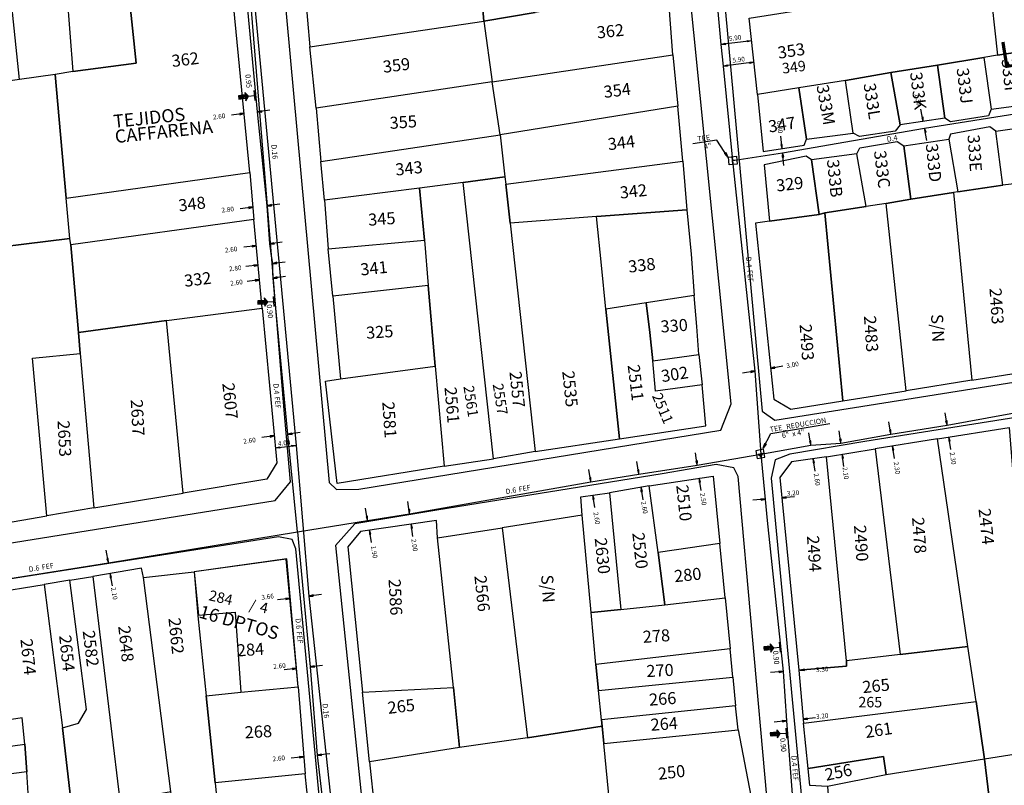
# Model space of a CAD drawing. Extents: x 342635 to 346315, y 6296632 to 6300332.
# Drawn here: x 344560 to 344748, y 6298440 to 6298586 of the extents above; entities that cross this region are included whole.
import ezdxf

# ---------------------------------------------------------------- set-up
doc = ezdxf.new("R2010")
doc.units = 0
doc.header["$MEASUREMENT"] = 0
for name, color, linetype in [('ACOTADO', 7, 'CONTINUOUS'), ('EDIFICIO_COMPL', 4, 'CONTINUOUS'), ('FITTINGS_', 1, 'CONTINUOUS'), ('NOMBRE_CALL_GR', 1, 'CONTINUOUS'), ('NOVIVIENDA_COM', 3, 'CONTINUOUS'), ('PARCELA', 7, 'CONTINUOUS'), ('PROFUNDIDAD_TUBERIA', 152, 'CONTINUOUS'), ('RED_16_SD_MP_C', 202, 'CONTINUOUS'), ('RED_4_FF_BP_A', 1, 'CONTINUOUS'), ('RED_4_FF_BP_C', 1, 'CONTINUOUS'), ('RED_4_SD_BP_A', 1, 'CONTINUOUS'), ('RED_4_SD_BP_C', 1, 'CONTINUOUS'), ('RED_6_FF_BP_C', 5, 'CONTINUOUS'), ('ROTULO_1_2', 2, 'CONTINUOUS'), ('ROTULO_EDIF', 4, 'CONTINUOUS'), ('ROTULO_EDIF_SU', 7, 'CONTINUOUS'), ('ROTULO_NOVIVI', 7, 'CONTINUOUS'), ('ROTULO_PARCELA', 7, 'CONTINUOUS'), ('SOLERA_COMPLET', 54, 'CONTINUOUS')]:
    doc.layers.add(name, color=color, linetype=linetype)
doc.styles.add('ROMANS', font='romans.shx')

msp = doc.modelspace()

# ---------------------------------------------------------------- linework, layer by layer
at = {"layer": 'ACOTADO'}
for points in [[(344699.77, 6298582.39), (344699, 6298582.16), (344698.96, 6298582.42), (344699.77, 6298582.39), (344693.92, 6298581.67), (344694.69, 6298581.9), (344694.73, 6298581.63), (344693.92, 6298581.67)], [(344700.22, 6298578.27), (344699.45, 6298578.04), (344699.41, 6298578.3), (344700.22, 6298578.27), (344694.37, 6298577.55), (344695.14, 6298577.78), (344695.18, 6298577.51), (344694.37, 6298577.55)], [(344602.71, 6298568.45), (344601.9, 6298568.48), (344601.94, 6298568.21), (344602.71, 6298568.45), (344600.33, 6298568.14)], [(344607.68, 6298569.09), (344605.3, 6298568.78), (344606.11, 6298568.75), (344606.07, 6298569.01), (344605.3, 6298568.78)], [(344732.6, 6298566.97), (344732.57, 6298567.78), (344732.31, 6298567.73), (344732.6, 6298566.97), (344732.14, 6298569.33)], [(344705.6, 6298561.75), (344705.65, 6298562.56), (344705.38, 6298562.53), (344705.6, 6298561.75), (344705.34, 6298564.14)], [(344733.31, 6298563.34), (344732.85, 6298565.7), (344732.87, 6298564.89), (344733.13, 6298564.94), (344732.85, 6298565.7)], [(344705.94, 6298558.57), (344705.69, 6298560.96), (344705.64, 6298560.15), (344705.91, 6298560.17), (344705.69, 6298560.96)], [(344609.56, 6298551.13), (344607.17, 6298550.86), (344607.98, 6298550.82), (344607.95, 6298551.09), (344607.17, 6298550.86)], [(344604.39, 6298550.55), (344603.58, 6298550.59), (344603.61, 6298550.33), (344604.39, 6298550.55), (344602.01, 6298550.28)], [(344610.04, 6298543.86), (344607.66, 6298543.55), (344608.47, 6298543.52), (344608.43, 6298543.78), (344607.66, 6298543.55)], [(344605.07, 6298543.22), (344604.26, 6298543.25), (344604.3, 6298542.98), (344605.07, 6298543.22), (344602.69, 6298542.91)], [(344605.42, 6298539.52), (344604.61, 6298539.56), (344604.64, 6298539.3), (344605.42, 6298539.52), (344603.04, 6298539.25)], [(344610.59, 6298540.1), (344608.2, 6298539.83), (344609.01, 6298539.79), (344608.98, 6298540.06), (344608.2, 6298539.83)], [(344605.69, 6298536.71), (344604.88, 6298536.74), (344604.92, 6298536.47), (344605.69, 6298536.71), (344603.31, 6298536.4)], [(344610.66, 6298537.35), (344608.28, 6298537.04), (344609.09, 6298537.01), (344609.05, 6298537.27), (344608.28, 6298537.04)], [(344700.42, 6298519.26), (344699.61, 6298519.25), (344699.66, 6298518.99), (344700.42, 6298519.26), (344698.06, 6298518.84)], [(344705.75, 6298520.19), (344703.39, 6298519.78), (344704.2, 6298519.79), (344704.15, 6298520.05), (344703.39, 6298519.78)], [(344737.14, 6298508.93), (344737.14, 6298509.74), (344736.88, 6298509.7), (344737.14, 6298508.93), (344736.76, 6298511.3)], [(344726.39, 6298507.21), (344726.39, 6298508.02), (344726.13, 6298507.98), (344726.39, 6298507.21), (344726.01, 6298509.58)], [(344716.84, 6298505.47), (344716.87, 6298506.28), (344716.61, 6298506.24), (344716.84, 6298505.47), (344716.53, 6298507.85)], [(344608.51, 6298506.86), (344607.7, 6298506.89), (344607.74, 6298506.62), (344608.51, 6298506.86), (344606.13, 6298506.55)], [(344613.48, 6298507.5), (344611.1, 6298507.19), (344611.91, 6298507.16), (344611.87, 6298507.42), (344611.1, 6298507.19)], [(344711.12, 6298505.08), (344711.13, 6298505.9), (344710.86, 6298505.85), (344711.12, 6298505.08), (344710.74, 6298507.45)], [(344737.87, 6298504.28), (344737.49, 6298506.65), (344737.49, 6298505.84), (344737.75, 6298505.88), (344737.49, 6298506.65)], [(344608.73, 6298504.59), (344609.51, 6298504.81), (344609.54, 6298504.55), (344608.73, 6298504.59), (344612.7, 6298505.07), (344611.92, 6298504.84), (344611.89, 6298505.1), (344612.7, 6298505.07)], [(344727.12, 6298502.56), (344726.74, 6298504.93), (344726.74, 6298504.12), (344727, 6298504.16), (344726.74, 6298504.93)], [(344678.21, 6298499.59), (344678.22, 6298500.41), (344677.95, 6298500.36), (344678.21, 6298499.59), (344677.83, 6298501.96)], [(344689.39, 6298501.27), (344689.4, 6298502.08), (344689.13, 6298502.04), (344689.39, 6298501.27), (344689.03, 6298503.64)], [(344711.92, 6298500.15), (344711.54, 6298502.52), (344711.53, 6298501.71), (344711.8, 6298501.75), (344711.54, 6298502.52)], [(344717.43, 6298501.01), (344717.12, 6298503.39), (344717.09, 6298502.58), (344717.35, 6298502.61), (344717.12, 6298503.39)], [(344669.01, 6298498.1), (344669.02, 6298498.92), (344668.75, 6298498.87), (344669.01, 6298498.1), (344668.63, 6298500.47)], [(344690.12, 6298496.42), (344689.76, 6298498.79), (344689.75, 6298497.98), (344690.01, 6298498.02), (344689.76, 6298498.79)], [(344679.01, 6298494.66), (344678.63, 6298497.03), (344678.62, 6298496.22), (344678.89, 6298496.26), (344678.63, 6298497.03)], [(344634.39, 6298491.98), (344634.4, 6298492.79), (344634.14, 6298492.75), (344634.39, 6298491.98), (344634.05, 6298494.36)], [(344669.81, 6298493.17), (344669.43, 6298495.54), (344669.42, 6298494.73), (344669.69, 6298494.77), (344669.43, 6298495.54)], [(344702.38, 6298494.78), (344701.57, 6298494.85), (344701.6, 6298494.59), (344702.38, 6298494.78), (344699.99, 6298494.59)], [(344707.97, 6298495.23), (344705.58, 6298495.04), (344706.39, 6298494.97), (344706.36, 6298495.23), (344705.58, 6298495.04)], [(344626.36, 6298490.71), (344626.35, 6298491.53), (344626.09, 6298491.48), (344626.36, 6298490.71), (344625.94, 6298493.08)], [(344627.11, 6298486.48), (344626.69, 6298488.84), (344626.7, 6298488.03), (344626.96, 6298488.08), (344626.69, 6298488.84)], [(344635, 6298487.62), (344634.67, 6298490), (344634.65, 6298489.19), (344634.91, 6298489.23), (344634.67, 6298490)], [(344576.78, 6298482.64), (344576.77, 6298483.46), (344576.51, 6298483.41), (344576.78, 6298482.64), (344576.37, 6298485.01)], [(344577.55, 6298478.21), (344577.14, 6298480.57), (344577.15, 6298479.76), (344577.41, 6298479.81), (344577.14, 6298480.57)], [(344611.51, 6298475.82), (344610.69, 6298475.85), (344610.73, 6298475.59), (344611.51, 6298475.82), (344609.12, 6298475.53)], [(344617.52, 6298476.55), (344615.14, 6298476.26), (344615.95, 6298476.23), (344615.92, 6298476.49), (344615.14, 6298476.26)], [(344612.77, 6298462.45), (344611.96, 6298462.49), (344611.99, 6298462.22), (344612.77, 6298462.45), (344610.39, 6298462.18)], [(344617.74, 6298463), (344615.36, 6298462.73), (344616.17, 6298462.69), (344616.14, 6298462.95), (344615.36, 6298462.73)], [(344711.48, 6298462.33), (344709.09, 6298462.13), (344709.9, 6298462.06), (344709.88, 6298462.33), (344709.09, 6298462.13)], [(344705.8, 6298461.84), (344705, 6298461.91), (344705.02, 6298461.64), (344705.8, 6298461.84), (344703.41, 6298461.64)], [(344712.02, 6298452.98), (344709.63, 6298452.74), (344710.44, 6298452.68), (344710.41, 6298452.95), (344709.63, 6298452.74)], [(344706.44, 6298452.42), (344705.63, 6298452.47), (344705.66, 6298452.21), (344706.44, 6298452.42), (344704.06, 6298452.18)], [(344614.14, 6298445.56), (344613.33, 6298445.6), (344613.36, 6298445.33), (344614.14, 6298445.56), (344611.76, 6298445.29)], [(344619.11, 6298446.11), (344616.73, 6298445.84), (344617.54, 6298445.8), (344617.51, 6298446.06), (344616.73, 6298445.84)]]:
    msp.add_lwpolyline(points, dxfattribs=at)
at = {"layer": 'EDIFICIO_COMPL'}
msp.add_lwpolyline([(344602.1, 6298457.9), (344613.1, 6298458.9), (344610.9, 6298483.4), (344593.2, 6298480.9), (344594, 6298472.6), (344601, 6298473.2), (344602.1, 6298457.9)], dxfattribs=at)
at = {"layer": 'FITTINGS_'}
for points in [[(344695.25, 6298560.14), (344693.11, 6298563.36), (344688.55, 6298562.69)], [(344695.25, 6298560.14), (344694.6, 6298560.85), (344694.84, 6298561.01), (344695.25, 6298560.14)], [(344694.62, 6298560.86), (344694.71, 6298560.73)], [(344694.64, 6298560.88), (344694.82, 6298560.61)], [(344694.92, 6298560.49), (344694.66, 6298560.89)], [(344694.68, 6298560.91), (344695.04, 6298560.38)], [(344694.7, 6298560.92), (344695.13, 6298560.27)], [(344695.25, 6298560.14), (344694.72, 6298560.93)], [(344694.74, 6298560.95), (344695.19, 6298560.27)], [(344695.11, 6298560.43), (344694.76, 6298560.96)], [(344695.04, 6298560.58), (344694.78, 6298560.97)], [(344694.97, 6298560.73), (344694.8, 6298560.98)], [(344694.9, 6298560.87), (344694.82, 6298561)], [(344697, 6298558.81), (344695.51, 6298558.67), (344695.36, 6298560.16), (344696.86, 6298560.3), (344697, 6298558.81)], [(344696.19, 6298558.73), (344696.05, 6298560.23)], [(344696.93, 6298559.56), (344696.18, 6298559.49), (344696.12, 6298559.48)], [(344701.99, 6298504.51), (344703.44, 6298507.31), (344714.72, 6298509.24)], [(344700.59, 6298504.05), (344700.85, 6298502.57), (344702.33, 6298502.83), (344702.07, 6298504.31), (344700.59, 6298504.05)], [(344701.99, 6298504.51), (344702.29, 6298505.43), (344702.54, 6298505.3), (344701.99, 6298504.51)], [(344701.99, 6298504.51), (344702.41, 6298505.36)], [(344702.39, 6298505.38), (344702.05, 6298504.68)], [(344702.43, 6298505.35), (344702.08, 6298504.63)], [(344702.37, 6298505.39), (344702.09, 6298504.81)], [(344702.13, 6298504.97), (344702.35, 6298505.4)], [(344702.32, 6298505.41), (344702.18, 6298505.12)], [(344702.18, 6298504.78), (344702.46, 6298505.34)], [(344702.3, 6298505.42), (344702.23, 6298505.27)], [(344702.26, 6298504.91), (344702.47, 6298505.33)], [(344702.36, 6298505.05), (344702.5, 6298505.32)], [(344702.45, 6298505.17), (344702.52, 6298505.31)], [(344700.73, 6298503.28), (344702.2, 6298503.54)], [(344701.62, 6298502.71), (344701.57, 6298503), (344701.02, 6298503.34), (344701.57, 6298503), (344701.97, 6298503.5), (344701.05, 6298503.32), (344701.94, 6298503.47), (344701.07, 6298503.31), (344701.92, 6298503.44), (344701.1, 6298503.29), (344701.91, 6298503.42), (344701.13, 6298503.27), (344701.88, 6298503.4), (344701.16, 6298503.25), (344701.87, 6298503.38), (344701.19, 6298503.23), (344701.85, 6298503.35), (344701.22, 6298503.22), (344701.82, 6298503.32), (344701.25, 6298503.2), (344701.79, 6298503.29), (344701.28, 6298503.19), (344701.78, 6298503.27), (344701.3, 6298503.17), (344701.77, 6298503.24), (344701.33, 6298503.15), (344701.74, 6298503.22), (344701.36, 6298503.14), (344701.71, 6298503.2), (344701.38, 6298503.12), (344701.71, 6298503.18), (344701.41, 6298503.1), (344701.68, 6298503.16), (344701.44, 6298503.09), (344701.67, 6298503.13), (344701.46, 6298503.07), (344701.65, 6298503.11), (344701.49, 6298503.05), (344701.63, 6298503.09), (344701.51, 6298503.05), (344701.61, 6298503.06), (344701.53, 6298503.03), (344701.59, 6298503.04), (344701.55, 6298503.02), (344701.57, 6298503.02), (344701.93, 6298503.48), (344701.07, 6298503.34), (344701.57, 6298503.02)]]:
    msp.add_lwpolyline(points, dxfattribs=at)
at = {"layer": 'NOVIVIENDA_COM'}
msp.add_lwpolyline([(344597.9, 6298618.2), (344578.2, 6298615.2), (344582.09, 6298578.08), (344570, 6298576.5), (344566.6, 6298575.9), (344568.7, 6298552.3), (344603.8, 6298557.2), (344597.9, 6298618.2)], dxfattribs=at)
at = {"layer": 'PARCELA'}
for points in [[(344739.5, 6298637.9), (344745.2, 6298594.2), (344746.8, 6298579.6), (344753.2, 6298580.6), (344762.4, 6298582.1), (344761.2, 6298591.6), (344759.9, 6298601.8), (344754.56, 6298640.23), (344739.5, 6298637.9)], [(344645.4, 6298623.9), (344645.43, 6298623.52), (344646.6, 6298606), (344647.7, 6298596.8), (344648.6, 6298586.1), (344658.4, 6298587.8), (344653.5, 6298625.3), (344645.4, 6298623.9)], [(344597.9, 6298618.2), (344578.2, 6298615.2), (344582.1, 6298578.1), (344570, 6298576.5), (344566.6, 6298575.9), (344568.7, 6298552.3), (344603.8, 6298557.2), (344597.9, 6298618.2)], [(344567.1, 6298613.5), (344570, 6298576.5), (344582.1, 6298578.1), (344578.2, 6298615.2), (344567.1, 6298613.5)], [(344567.1, 6298613.5), (344570, 6298576.5), (344566.6, 6298575.9), (344559.8, 6298575), (344555.9, 6298611.8), (344567.1, 6298613.5)], [(344615.3, 6298581.2), (344648.6, 6298586.1), (344647.7, 6298596.8), (344614.4, 6298591.5), (344615.3, 6298581.2)], [(344699.3, 6298586.7), (344713.9, 6298589), (344729.9, 6298591.7), (344745.2, 6298594.2), (344746.8, 6298579.6), (344744.2, 6298579.2), (344735.3, 6298577.7), (344726.4, 6298576.3), (344717.7, 6298574.8), (344708.8, 6298573.4), (344700.9, 6298572.1), (344699.3, 6298586.7)], [(344683.8, 6298591.6), (344665.5, 6298588.9), (344658.4, 6298587.8), (344648.6, 6298586.1), (344650.2, 6298574.5), (344684.7, 6298579.7), (344683.8, 6298591.6)], [(344615.3, 6298581.2), (344648.6, 6298586.1), (344650.2, 6298574.5), (344616.5, 6298569.5), (344615.3, 6298581.2)], [(344685.7, 6298569.9), (344651.7, 6298564.4), (344650.2, 6298574.5), (344684.7, 6298579.7), (344685.7, 6298569.9)], [(344737.8, 6298566.9), (344736.7, 6298567.6), (344735.3, 6298577.7), (344744.2, 6298579.2), (344745.6, 6298569.3), (344745.1, 6298568), (344737.8, 6298566.9)], [(344754.7, 6298570.5), (344753.2, 6298580.6), (344746.8, 6298579.6), (344744.2, 6298579.2), (344745.6, 6298569.3), (344754.7, 6298570.5)], [(344728.2, 6298566.3), (344726.4, 6298576.3), (344735.3, 6298577.7), (344736.7, 6298567.6), (344728.2, 6298566.3)], [(344533.8, 6298540.2), (344542.3, 6298541.3), (344547.6, 6298541.9), (344569.4, 6298544.6), (344568.7, 6298552.3), (344566.6, 6298575.9), (344559.8, 6298575), (344549.3, 6298573.5), (344540.7, 6298572.6), (344538.7, 6298572.5), (344530.6, 6298571.9), (344533.8, 6298540.2)], [(344720.4, 6298564.1), (344719.2, 6298564.7), (344717.7, 6298574.8), (344726.4, 6298576.3), (344728.2, 6298566.3), (344727.2, 6298565.1), (344720.4, 6298564.1)], [(344617.4, 6298559.3), (344651.7, 6298564.4), (344650.2, 6298574.5), (344616.5, 6298569.5), (344617.4, 6298559.3)], [(344719.2, 6298564.7), (344717.7, 6298574.8), (344708.8, 6298573.4), (344710.3, 6298563.6), (344719.2, 6298564.7)], [(344702, 6298561.2), (344709.8, 6298562.4), (344710.3, 6298563.6), (344708.8, 6298573.4), (344700.9, 6298572.1), (344702, 6298561.2)], [(344685.7, 6298569.9), (344651.7, 6298564.4), (344652.6, 6298556.4), (344652.8, 6298555), (344686.6, 6298559.4), (344685.7, 6298569.9)], [(344737.8, 6298564.5), (344737.5, 6298563.6), (344739.2, 6298553.5), (344747.8, 6298554.8), (344746.5, 6298565.1), (344745.3, 6298565.9), (344737.8, 6298564.5)], [(344755.4, 6298566.4), (344757, 6298556.2), (344750.5, 6298555.1), (344747.8, 6298554.8), (344746.5, 6298565.1), (344755.4, 6298566.4)], [(344617.4, 6298559.3), (344651.7, 6298564.4), (344652.6, 6298556.4), (344644.6, 6298555.3), (344636.3, 6298554.2), (344618.1, 6298551.9), (344617.4, 6298559.3)], [(344727.6, 6298563.1), (344728.9, 6298562.3), (344730.2, 6298552.1), (344725.5, 6298551.3), (344721.7, 6298550.7), (344719.9, 6298560.8), (344720.5, 6298561.9), (344727.6, 6298563.1)], [(344737.5, 6298563.6), (344739.2, 6298553.5), (344738.4, 6298553.4), (344730.2, 6298552.1), (344728.9, 6298562.3), (344737.5, 6298563.6)], [(344703.2, 6298547.9), (344712.7, 6298549.2), (344711.2, 6298559.6), (344710.2, 6298560.3), (344702.2, 6298558.7), (344703.2, 6298547.9)], [(344711.2, 6298559.6), (344712.7, 6298549.2), (344713.8, 6298549.5), (344721.7, 6298550.7), (344719.9, 6298560.8), (344711.2, 6298559.6)], [(344687.4, 6298550.1), (344670.1, 6298548.8), (344653.6, 6298547.5), (344652.8, 6298555), (344686.6, 6298559.4), (344687.4, 6298550.1)], [(344604.6, 6298548.2), (344569.6, 6298543.4), (344569.4, 6298544.6), (344568.7, 6298552.3), (344603.8, 6298557.2), (344604.6, 6298548.2)], [(344650.4, 6298502.5), (344644.6, 6298555.3), (344636.3, 6298554.2), (344637.2, 6298544.3), (344637.9, 6298535.6), (344639.3, 6298520.2), (344641, 6298501.1), (344650.4, 6298502.5)], [(344650.4, 6298502.5), (344644.6, 6298555.3), (344652.6, 6298556.4), (344652.8, 6298555), (344653.6, 6298547.5), (344658.4, 6298503.9), (344650.4, 6298502.5)], [(344754.4, 6298519.5), (344750.5, 6298555.1), (344747.8, 6298554.8), (344739.2, 6298553.5), (344738.4, 6298553.4), (344741.9, 6298517.5), (344754.4, 6298519.5)], [(344618.8, 6298542.6), (344637.2, 6298544.3), (344636.3, 6298554.2), (344618.1, 6298551.9), (344618.8, 6298542.6)], [(344729.3, 6298515.5), (344725.5, 6298551.3), (344730.2, 6298552.1), (344738.4, 6298553.4), (344741.9, 6298517.5), (344729.3, 6298515.5)], [(344729.3, 6298515.5), (344725.5, 6298551.3), (344721.7, 6298550.7), (344713.8, 6298549.5), (344717.2, 6298513.6), (344729.3, 6298515.5)], [(344688.8, 6298533.7), (344679.6, 6298532.3), (344671.9, 6298531.1), (344671.1, 6298539.5), (344670.1, 6298548.8), (344687.4, 6298550.1), (344688.2, 6298541.6), (344688.8, 6298533.7)], [(344704, 6298513.9), (344707.3, 6298512), (344717.2, 6298513.6), (344713.8, 6298549.5), (344712.7, 6298549.2), (344703.2, 6298547.9), (344700.5, 6298547.5), (344704, 6298513.9)], [(344604.6, 6298548.2), (344569.6, 6298543.4), (344571.1, 6298526.6), (344587.9, 6298528.9), (344606.2, 6298531.3), (344604.6, 6298548.2)], [(344674.5, 6298506.3), (344671.9, 6298531.1), (344671.1, 6298539.5), (344670.1, 6298548.8), (344653.6, 6298547.5), (344658.4, 6298503.9), (344674.5, 6298506.3)], [(344565, 6298491.6), (344562.3, 6298521.7), (344571.4, 6298522.6), (344571.1, 6298526.6), (344569.6, 6298543.4), (344569.4, 6298544.6), (344547.6, 6298541.9), (344549, 6298524.7), (344549.7, 6298517), (344536.2, 6298515.2), (344538.6, 6298487.1), (344552.1, 6298489.4), (344565, 6298491.6)], [(344618.8, 6298542.6), (344637.2, 6298544.3), (344637.9, 6298535.6), (344619.7, 6298533.6), (344618.8, 6298542.6)], [(344621.2, 6298517.8), (344639.3, 6298520.2), (344637.9, 6298535.6), (344619.7, 6298533.6), (344621.2, 6298517.8)], [(344691, 6298508.8), (344690.3, 6298516.6), (344681.4, 6298515.4), (344680.9, 6298521.2), (344680.3, 6298526.6), (344679.6, 6298532.3), (344671.9, 6298531.1), (344674.5, 6298506.3), (344691, 6298508.8)], [(344688.8, 6298533.7), (344679.6, 6298532.3), (344680.3, 6298526.6), (344680.9, 6298521.2), (344689.7, 6298522.4), (344689.3, 6298527.8), (344688.8, 6298533.7)], [(344591.1, 6298495.9), (344587.9, 6298528.9), (344606.2, 6298531.3), (344609, 6298501.7), (344607.1, 6298498.6), (344591.1, 6298495.9)], [(344591.1, 6298495.9), (344587.9, 6298528.9), (344571.1, 6298526.6), (344571.4, 6298522.6), (344574, 6298493.1), (344591.1, 6298495.9)], [(344565, 6298491.6), (344562.3, 6298521.7), (344571.4, 6298522.6), (344574, 6298493.1), (344565, 6298491.6)], [(344690.3, 6298516.6), (344681.4, 6298515.4), (344680.9, 6298521.2), (344689.7, 6298522.4), (344690.3, 6298516.6)], [(344620.5, 6298497.8), (344618.3, 6298517.3), (344621.2, 6298517.8), (344639.3, 6298520.2), (344641, 6298501.1), (344620.5, 6298497.8)], [(344749, 6298508.5), (344754, 6298446.6), (344744.3, 6298445.1), (344742.7, 6298456.1), (344741.1, 6298466.6), (344735.3, 6298506.3), (344749, 6298508.5)], [(344723.4, 6298504.4), (344728.2, 6298465.1), (344741.1, 6298466.6), (344735.3, 6298506.3), (344723.4, 6298504.4)], [(344723.4, 6298504.4), (344728.2, 6298465.1), (344717.9, 6298463.9), (344714.1, 6298502.9), (344723.4, 6298504.4)], [(344707.4, 6298501.9), (344705.2, 6298498.9), (344708.8, 6298462.1), (344717.9, 6298462.9), (344717.9, 6298463.9), (344714.1, 6298502.9), (344707.4, 6298501.9)], [(344692.4, 6298499.2), (344693.7, 6298486.3), (344681.9, 6298484.6), (344680.2, 6298497.3), (344692.4, 6298499.2)], [(344672.6, 6298496), (344674.8, 6298473.7), (344683.2, 6298474.6), (344681.9, 6298484.6), (344680.2, 6298497.3), (344672.6, 6298496)], [(344672.6, 6298496), (344674.8, 6298473.7), (344669.1, 6298473.1), (344667.4, 6298491.7), (344667.1, 6298495.2), (344672.6, 6298496)], [(344625, 6298488.6), (344622.6, 6298485.7), (344625.4, 6298457.9), (344642.8, 6298458.8), (344639.7, 6298487.4), (344639.5, 6298490.7), (344625, 6298488.6)], [(344652.1, 6298489.3), (344656.9, 6298449.2), (344671.2, 6298451.4), (344671.1, 6298452.6), (344670.5, 6298458.2), (344670, 6298463.2), (344669.1, 6298473.1), (344667.4, 6298491.7), (344652.1, 6298489.3)], [(344652.1, 6298489.3), (344656.9, 6298449.2), (344643.9, 6298447.3), (344642.8, 6298458.8), (344639.7, 6298487.4), (344652.1, 6298489.3)], [(344693.7, 6298486.3), (344681.9, 6298484.6), (344683.2, 6298474.6), (344694.7, 6298475.9), (344693.7, 6298486.3)], [(344610.8, 6298483.3), (344593.2, 6298480.9), (344593.9, 6298472.5), (344595.5, 6298457.2), (344602.1, 6298457.9), (344613.1, 6298458.9), (344610.8, 6298483.3)], [(344573.8, 6298480), (344579, 6298437.2), (344579.8, 6298437.3), (344588.7, 6298438.9), (344583.5, 6298479.8), (344583.1, 6298481.6), (344573.8, 6298480)], [(344564.5, 6298478.5), (344568, 6298451.1), (344571.1, 6298452), (344572.6, 6298454.6), (344569.4, 6298479.3), (344564.5, 6298478.5)], [(344573.8, 6298480), (344579, 6298437.2), (344569.8, 6298435.7), (344568, 6298451.1), (344571.1, 6298452), (344572.6, 6298454.6), (344569.4, 6298479.3), (344573.8, 6298480)], [(344593.2, 6298480.9), (344593.9, 6298472.5), (344595.5, 6298457.2), (344597.2, 6298440.6), (344598.1, 6298431.5), (344598.6, 6298425.7), (344590.5, 6298424.8), (344588.7, 6298438.9), (344583.5, 6298479.8), (344593.2, 6298480.9)], [(344564.5, 6298478.5), (344568, 6298451.1), (344569.8, 6298435.7), (344569, 6298435.6), (344561.8, 6298434.4), (344561.5, 6298437.6), (344561.2, 6298442.7), (344560.8, 6298448), (344560.3, 6298453), (344556.6, 6298452.4), (344556, 6298457.3), (344554.9, 6298468.1), (344554.2, 6298476.8), (344564.5, 6298478.5)], [(344695.7, 6298466.2), (344670, 6298463.2), (344669.1, 6298473.1), (344674.8, 6298473.7), (344683.2, 6298474.6), (344694.7, 6298475.9), (344695.7, 6298466.2)], [(344695.7, 6298466.2), (344670, 6298463.2), (344670.5, 6298458.2), (344696.2, 6298460.8), (344695.7, 6298466.2)], [(344709.7, 6298452), (344742.7, 6298456.1), (344741.1, 6298466.6), (344728.2, 6298465.1), (344717.9, 6298463.9), (344717.9, 6298462.9), (344708.8, 6298462.1), (344709.7, 6298452)], [(344696.7, 6298455.3), (344671.1, 6298452.6), (344670.5, 6298458.2), (344696.2, 6298460.8), (344696.7, 6298455.3)], [(344614.4, 6298442.3), (344597.2, 6298440.6), (344595.5, 6298457.2), (344602.1, 6298457.9), (344613.1, 6298458.9), (344614.4, 6298442.3)], [(344625.4, 6298457.9), (344642.8, 6298458.8), (344643.9, 6298447.3), (344626.7, 6298444.6), (344625.4, 6298457.9)], [(344542.4, 6298445.4), (344560.8, 6298448), (344560.3, 6298453), (344556.6, 6298452.4), (344556, 6298457.3), (344541.4, 6298456.2), (344542.4, 6298445.4)], [(344696.7, 6298455.3), (344671.1, 6298452.6), (344671.2, 6298451.4), (344671.5, 6298448.1), (344697.2, 6298450.7), (344696.7, 6298455.3)], [(344709.7, 6298452), (344742.7, 6298456.1), (344744.3, 6298445.1), (344725.5, 6298442.1), (344725, 6298445.6), (344710.6, 6298443.3), (344709.7, 6298452)], [(344628.6, 6298426.5), (344657.7, 6298431.2), (344672.9, 6298433.7), (344671.5, 6298448.1), (344671.2, 6298451.4), (344656.9, 6298449.2), (344643.9, 6298447.3), (344626.7, 6298444.6), (344628.6, 6298426.5)], [(344699.6, 6298438.1), (344672.9, 6298433.7), (344671.5, 6298448.1), (344697.2, 6298450.7), (344699.6, 6298438.1)], [(344542.4, 6298445.4), (344560.8, 6298448), (344561.2, 6298442.7), (344542.8, 6298440.3), (344542.4, 6298445.4)], [(344714.3, 6298439.9), (344710.9, 6298440.1), (344710.6, 6298443.3), (344725, 6298445.6), (344725.5, 6298442.1), (344714.3, 6298439.9)], [(344763.9, 6298385.3), (344756.9, 6298447.1), (344754, 6298446.6), (344744.3, 6298445.1), (344745.4, 6298436.1), (344747.3, 6298420.6), (344752.2, 6298383.4), (344763.9, 6298385.3)], [(344714.9, 6298431.9), (344725.6, 6298433.3), (344734.7, 6298434.6), (344745.4, 6298436.1), (344744.3, 6298445.1), (344725.5, 6298442.1), (344714.3, 6298439.9), (344714.9, 6298431.9)], [(344543.5, 6298435.1), (344561.5, 6298437.6), (344561.2, 6298442.7), (344542.8, 6298440.3), (344543.5, 6298435.1)], [(344614.4, 6298442.3), (344597.2, 6298440.6), (344598.1, 6298431.5), (344615.4, 6298433.1), (344614.4, 6298442.3)]]:
    msp.add_lwpolyline(points, dxfattribs=at)
at = {"layer": 'PROFUNDIDAD_TUBERIA', "color": 5}
for points in [[(344601.68, 6298571.87), (344601.75, 6298571.24), (344603.01, 6298571.39), (344603.07, 6298570.92), (344603.6, 6298571.79), (344602.87, 6298572.49), (344602.93, 6298572.02), (344601.68, 6298571.87)], [(344601.72, 6298571.55), (344602.07, 6298571.28), (344601.7, 6298571.71), (344602.22, 6298571.3), (344601.83, 6298571.89), (344602.38, 6298571.32), (344602.15, 6298571.93), (344602.54, 6298571.34), (344602.46, 6298571.96), (344602.69, 6298571.36), (344602.77, 6298572), (344603.01, 6298571.39), (344603.07, 6298572.2), (344603.18, 6298571.26), (344603.24, 6298572.06), (344603.46, 6298571.61), (344603.42, 6298571.92)], [(344602.87, 6298572.49), (344603.09, 6298572.04)], [(344603.6, 6298571.79), (344604.69, 6298571.92)], [(344604.58, 6298572.86), (344604.81, 6298570.98)], [(344603.07, 6298570.92), (344603.18, 6298571.26)], [(344605.35, 6298532.67), (344605.39, 6298532.04), (344606.65, 6298532.14), (344606.69, 6298531.66), (344607.26, 6298532.5), (344606.57, 6298533.24), (344606.61, 6298532.77), (344605.35, 6298532.67)], [(344605.37, 6298532.36), (344605.71, 6298532.07), (344605.36, 6298532.52), (344605.87, 6298532.08), (344605.5, 6298532.68), (344606.02, 6298532.09), (344605.82, 6298532.71), (344606.18, 6298532.1), (344606.13, 6298532.73), (344606.34, 6298532.11), (344606.45, 6298532.75), (344606.65, 6298532.14), (344606.75, 6298532.93), (344606.82, 6298531.99), (344606.92, 6298532.79), (344607.11, 6298532.33), (344607.09, 6298532.64)], [(344606.57, 6298533.24), (344606.76, 6298532.78)], [(344606.69, 6298531.66), (344606.82, 6298531.99)], [(344607.26, 6298532.5), (344608.36, 6298532.58)], [(344608.29, 6298533.52), (344608.43, 6298531.63)], [(344702.13, 6298466.56), (344702.18, 6298465.93), (344703.44, 6298466.04), (344703.48, 6298465.57), (344704.04, 6298466.4), (344703.35, 6298467.14), (344703.39, 6298466.67), (344702.13, 6298466.56)], [(344702.15, 6298466.25), (344702.49, 6298465.96), (344702.14, 6298466.4), (344702.65, 6298465.97), (344702.28, 6298466.57), (344702.81, 6298465.98), (344702.6, 6298466.6), (344702.97, 6298466), (344702.91, 6298466.63), (344703.12, 6298466.01), (344703.23, 6298466.65), (344703.44, 6298466.04), (344703.53, 6298466.84), (344703.61, 6298465.89), (344703.7, 6298466.69), (344703.9, 6298466.23), (344703.87, 6298466.55)], [(344703.35, 6298467.14), (344703.54, 6298466.68)], [(344704.04, 6298466.4), (344705.14, 6298466.5)], [(344705.06, 6298467.44), (344705.22, 6298465.55)], [(344703.48, 6298465.57), (344703.61, 6298465.89)], [(344706.29, 6298451.03), (344706.44, 6298449.14)], [(344703.35, 6298450.16), (344703.4, 6298449.53), (344704.66, 6298449.63), (344704.7, 6298449.16), (344705.26, 6298450), (344704.57, 6298450.73), (344704.61, 6298450.26), (344703.35, 6298450.16)], [(344703.37, 6298449.84), (344703.71, 6298449.55), (344703.36, 6298450), (344703.87, 6298449.57), (344703.5, 6298450.17), (344704.03, 6298449.58), (344703.82, 6298450.2), (344704.19, 6298449.59), (344704.13, 6298450.22), (344704.34, 6298449.61), (344704.45, 6298450.25), (344704.66, 6298449.63), (344704.75, 6298450.43), (344704.83, 6298449.49), (344704.92, 6298450.29), (344705.12, 6298449.83), (344705.09, 6298450.14)], [(344704.57, 6298450.73), (344704.76, 6298450.27)], [(344704.7, 6298449.16), (344704.83, 6298449.49)], [(344705.26, 6298450), (344706.36, 6298450.09)]]:
    msp.add_lwpolyline(points, dxfattribs=at)
at = {"layer": 'RED_16_SD_MP_C'}
msp.add_lwpolyline([(344545.73, 6299232.13), (344561.34, 6299069.38), (344564.48, 6299032.12), (344572.02, 6298952.36), (344574.68, 6298924.52), (344577.46, 6298897.66), (344589.58, 6298768.05), (344591.58, 6298737.25), (344591.9, 6298735.79), (344595.57, 6298693.46), (344600.51, 6298640.64), (344603.51, 6298602.43), (344612.7, 6298505.07), (344615.14, 6298476.26), (344622.79, 6298405.67), (344623.19, 6298401.62), (344619.39, 6298395.59), (344619.81, 6298390.01)], dxfattribs=at)
at = {"layer": 'RED_4_FF_BP_A'}
for points in [[(344607.99, 6298541.28), (344607.66, 6298543.55), (344607.17, 6298550.86), (344605.3, 6298568.78), (344601.02, 6298614.01), (344600.52, 6298619.19)], [(344608.7, 6298532.62), (344608.28, 6298537.04), (344608.25, 6298538.1)]]:
    msp.add_lwpolyline(points, dxfattribs=at)
at = {"layer": 'RED_4_FF_BP_C'}
for points in [[(344691.05, 6298628.58), (344689.44, 6298624.85), (344689.86, 6298621.62), (344691.25, 6298607.16), (344692.58, 6298596.35), (344693.92, 6298581.67), (344694.37, 6298577.55), (344696.12, 6298559.48)], [(344696.12, 6298559.48), (344700.42, 6298519.26), (344701.54, 6298503.4)], [(344608.25, 6298538.1), (344608.2, 6298539.83), (344607.99, 6298541.28)], [(344612.92, 6298488.52), (344611.1, 6298507.19), (344608.7, 6298532.62)], [(344701.54, 6298503.4), (344702.78, 6298490.72), (344705.8, 6298461.84), (344706.44, 6298452.42), (344707.9, 6298433.52), (344709.29, 6298418.66), (344713.49, 6298373.67)]]:
    msp.add_lwpolyline(points, dxfattribs=at)
at = {"layer": 'RED_4_SD_BP_A'}
msp.add_lwpolyline([(344697.38, 6298559.68), (344705.69, 6298560.96), (344732.85, 6298565.7), (344754.52, 6298569.1)], dxfattribs=at)
at = {"layer": 'RED_4_SD_BP_C'}
msp.add_lwpolyline([(344696.12, 6298559.48), (344697.38, 6298559.68)], dxfattribs=at)
at = {"layer": 'RED_6_FF_BP_C'}
for points in [[(344701.54, 6298503.4), (344711.12, 6298505.08), (344716.84, 6298505.47), (344726.39, 6298507.21), (344737.14, 6298508.93), (344789.02, 6298518.41), (344800.04, 6298519.42), (344819.27, 6298522.18)], [(344612.92, 6298488.52), (344626.36, 6298490.71), (344634.39, 6298491.98), (344669.01, 6298498.1), (344678.21, 6298499.59), (344689.39, 6298501.27), (344701.54, 6298503.4)], [(344543.64, 6298477.32), (344545.43, 6298477.63), (344576.78, 6298482.64), (344612.92, 6298488.52)], [(344612.92, 6298488.52), (344615.36, 6298462.73), (344616.73, 6298445.84), (344618.57, 6298430.17), (344619.07, 6298422.4), (344620.15, 6298411.39), (344620.69, 6298408.87), (344624.98, 6298367.11), (344625.75, 6298359.59)]]:
    msp.add_lwpolyline(points, dxfattribs=at)
at = {"layer": 'SOLERA_COMPLET'}
for points in [[(344624.7, 6298496.7), (344693.9, 6298508), (344695.9, 6298513), (344684, 6298630.9), (344681.7, 6298632.3), (344669.7, 6298630.4), (344620.7, 6298622.8)], [(344690.9, 6298630.2), (344701.8, 6298511.6), (344704.2, 6298509.9), (344815.6, 6298527.6), (344818.2, 6298531.4), (344811.6, 6298584.5)], [(344608.1, 6298616.8), (344619, 6298498)], [(344539.9, 6298483.5), (344608.7, 6298494.5), (344611.6, 6298498.1), (344610.4, 6298511.8), (344603, 6298602.3)], [(344836.1, 6298397.9), (344820, 6298517.7), (344815.8, 6298520.6), (344799.6, 6298518.2), (344721.4, 6298505.8)], [(344721.4, 6298505.8), (344707.1, 6298503.4)], [(344707.1, 6298503.4), (344704.3, 6298502.3), (344703.5, 6298498.8)], [(344693, 6298501.4), (344682.7, 6298499.6), (344639.6, 6298492.7)], [(344697.2, 6298499.1), (344696.4, 6298500.8), (344693, 6298501.4)], [(344623.9, 6298490.1), (344620.2, 6298485.9), (344632.8, 6298364.4), (344634.4, 6298363.1), (344706.1, 6298374.4), (344708.2, 6298376.8), (344697.2, 6298499.1)], [(344703.5, 6298498.8), (344714.8, 6298380), (344719.2, 6298376.3), (344835.2, 6298394.6)], [(344619, 6298498), (344620.4, 6298496.6), (344624.7, 6298496.7)], [(344639.6, 6298492.7), (344623.9, 6298490.1)], [(344609.3, 6298487.6), (344599.2, 6298486), (344548.8, 6298478.1)], [(344612.6, 6298485.3), (344611.9, 6298487.1), (344609.3, 6298487.6)], [(344620.5, 6298401.8), (344612.6, 6298485.3)]]:
    msp.add_lwpolyline(points, dxfattribs=at)

# ---------------------------------------------------------------- texts
at = {"layer": 'ACOTADO'}
for s, rotation, p in [('5.90', 7.0368, (344695.5, 6298582.32)), ('5.90', 7.0368, (344696.16, 6298578.17)), ('1.30', 281.0931, (344730.93, 6298572.24)), ('2.60', 7.3339, (344596.82, 6298567.32)), ('0.80', 276.1657, (344704.6, 6298567.01)), ('2.80', 6.4171, (344598.46, 6298549.55)), ('2.60', 7.3339, (344599.12, 6298541.89)), ('2.80', 6.4171, (344599.91, 6298538.32)), ('2.60', 7.3339, (344600.16, 6298535.57)), ('3.00', 9.9695, (344706.51, 6298519.82)), ('2.60', 7.3339, (344602.65, 6298505.38)), ('4.00', 6.9328, (344609.27, 6298504.94)), ('2.30', 278.9159, (344737.65, 6298503.7)), ('2.30', 278.9159, (344726.95, 6298501.86)), ('2.10', 277.4262, (344717.17, 6298500.87)), ('2.60', 279.2023, (344711.64, 6298499.66)), ('3.20', 4.5264, (344706.55, 6298495.42)), ('2.60', 279.2023, (344678.66, 6298494.3)), ('2.50', 278.6294, (344689.94, 6298495.92)), ('2.60', 279.2023, (344669.53, 6298492.25)), ('2.00', 278.1137, (344634.71, 6298487.13)), ('1.90', 280.0045, (344626.97, 6298485.79)), ('2.10', 279.8899, (344577.27, 6298477.86)), ('3.66', 6.9328, (344606.1, 6298475.56)), ('2.60', 6.3598, (344608.37, 6298462.32)), ('3.30', 4.8701, (344712.13, 6298461.72)), ('3.20', 5.7296, (344712.13, 6298452.77)), ('2.60', 6.3598, (344608.23, 6298444.68))]:
    msp.add_text(s, height=0.9, rotation=rotation, dxfattribs=at).set_placement(p)
at = {"layer": 'FITTINGS_', "style": 'ROMANS'}
for s, rotation, p in [('TEE', 8.3546, (344689.5, 6298563.1)), ('4"', 8.3546, (344690.75, 6298561.66)), ('TEE_REDUCCION', 9.4538, (344703.34, 6298507.6)), ('6"', 9.4538, (344705.65, 6298506.44)), (' x 4"', 9.4538, (344707.29, 6298506.71))]:
    msp.add_text(s, height=1, rotation=rotation, dxfattribs=at).set_placement(p)
at = {"layer": 'NOMBRE_CALL_GR', "style": 'ROMANS'}
msp.add_text('LUCAS SIERRA', height=5, rotation=8.9954, dxfattribs=at).set_placement((344747.62, 6298577.04))
at = {"layer": 'PROFUNDIDAD_TUBERIA', "color": 5}
for s, rotation, p in [('0.95', 275.5354, (344602.96, 6298575.94)), ('0.90', 275.9938, (344607.05, 6298531.96)), ('0.90', 275.1343, (344703.85, 6298465.79)), ('0.90', 275.1343, (344705.22, 6298449.09))]:
    msp.add_text(s, height=1, rotation=rotation, dxfattribs=at).set_placement(p)
at = {"layer": 'RED_16_SD_MP_C', "style": 'ROMANS'}
for rotation, p in [(275.4208, (344607.93, 6298562.52)), (276.1657, (344617.72, 6298455.69))]:
    msp.add_text('D.16', height=1, rotation=rotation, dxfattribs=at).set_placement(p)
at = {"layer": 'RED_4_FF_BP_C', "style": 'ROMANS'}
for s, rotation, p in [('D.4', 275.5354, (344698.68, 6298541.06)), ('FEF ', 275.5354, (344698.92, 6298538.53)), ('D.4', 275.4208, (344608.31, 6298516.85)), ('FEF ', 275.4208, (344608.55, 6298514.32)), ('D.4', 274.3895, (344707.38, 6298445.76)), ('FEF ', 274.3895, (344707.57, 6298443.23))]:
    msp.add_text(s, height=1, rotation=rotation, dxfattribs=at).set_placement(p)
at = {"layer": 'RED_4_SD_BP_A', "style": 'ROMANS'}
msp.add_text('D.4', height=1, rotation=9.9122, dxfattribs=at).set_placement((344725.7, 6298563.05))
at = {"layer": 'RED_6_FF_BP_C', "style": 'ROMANS'}
for s, rotation, p in [('D.6', 10.0268, (344652.82, 6298495.72)), ('FEF ', 10.0268, (344655.32, 6298496.16)), ('D.6', 9.0527, (344561.62, 6298480.87)), ('FEF ', 9.0527, (344564.13, 6298481.27)), ('D.6', 275.4208, (344612.54, 6298471.98)), ('FEF ', 275.4208, (344612.78, 6298469.45))]:
    msp.add_text(s, height=1, rotation=rotation, dxfattribs=at).set_placement(p)
at = {"layer": 'ROTULO_1_2', "style": 'ROMANS'}
for s, p in [('TEJIDOS', (344577.86, 6298565.71)), ('CAFFARENA', (344578.16, 6298562.81))]:
    msp.add_text(s, height=2.5, rotation=6.0161, dxfattribs=at).set_placement(p)
at = {"layer": 'ROTULO_EDIF', "style": 'ROMANS'}
msp.add_text('16 DPTOS', height=2.5, rotation=344.0039, dxfattribs=at).set_placement((344593.91, 6298472.2))
at = {"layer": 'ROTULO_EDIF_SU', "style": 'ROMANS'}
for s, p in [('284', (344595.85, 6298475.5)), ('/', (344603.6, 6298473.65)), ('4', (344605.6, 6298473.25))]:
    msp.add_text(s, height=2, rotation=346.9832, dxfattribs=at).set_placement(p)
at = {"layer": 'ROTULO_NOVIVI', "style": 'ROMANS'}
for s, rotation, p in [('349', 6.9901, (344705.73, 6298576.09)), ('2561', 278.9731, (344644.66, 6298516.33)), ('2557', 278.9731, (344650.26, 6298516.73)), ('2511', 293.0106, (344680.69, 6298514.53))]:
    msp.add_text(s, height=2, rotation=rotation, dxfattribs=at).set_placement(p)
msp.add_text('265', height=2, dxfattribs=at).set_placement((344720.2, 6298455))
at = {"layer": 'ROTULO_PARCELA', "style": 'ROMANS'}
for s, rotation, p in [('362', 6.0161, (344670.29, 6298582.8)), ('353', 8.9954, (344704.97, 6298578.92)), ('362', 6.9901, (344589.02, 6298577.34)), ('359', 6.9901, (344629.42, 6298576.24)), ('333I', 275.9938, (344747.56, 6298578.8)), ('333K', 277.0251, (344730.06, 6298576.27)), ('333J', 277.0251, (344738.96, 6298577.07)), ('354', 6.9901, (344671.62, 6298571.44)), ('333M', 280.0045, (344712.17, 6298573.76)), ('333L', 278.9731, (344721.16, 6298574.1)), ('355', 4.0107, (344630.64, 6298565.51)), ('347', 8.9954, (344703.17, 6298564.82)), ('344', 6.9901, (344672.42, 6298561.44)), ('333E', 273.9884, (344741.05, 6298564.36)), ('333D', 275.9938, (344733.06, 6298562.6)), ('333C', 277.0251, (344723.16, 6298561.27)), ('343', 6.0161, (344631.79, 6298556.6)), ('333B', 275.9938, (344714.16, 6298559.6)), ('342', 6.0161, (344674.69, 6298552.2)), ('329', 6.9901, (344704.62, 6298553.54)), ('348', 6.9901, (344590.32, 6298549.74)), ('345', 4.0107, (344626.54, 6298547.01)), ('341', 6.0161, (344625.09, 6298537.5)), ('338', 6.9901, (344676.32, 6298538.04)), ('332', 6.9901, (344591.42, 6298535.34)), ('2463', 273.9884, (344745.25, 6298535.06)), ('330', 4.0107, (344682.44, 6298526.61)), ('2483', 273.9884, (344721.25, 6298529.76)), ('S/N', 273.0144, (344734.07, 6298530.09)), ('325', 4.0107, (344626.14, 6298525.41)), ('2493', 273.9884, (344708.95, 6298528.16)), ('2557', 275.9938, (344653.46, 6298519.1)), ('2535', 275.9938, (344663.56, 6298519.2)), ('2511', 277.0251, (344676.06, 6298520.37)), ('302', 8.9954, (344682.67, 6298517.12)), ('2607', 275.9938, (344598.56, 6298516.9)), ('2561', 275.0197, (344641.05, 6298516.13)), ('2637', 273.0144, (344581.05, 6298513.78)), ('2581', 273.9884, (344629.15, 6298513.36)), ('2653', 273.0144, (344567.05, 6298509.78)), ('2510', 275.9938, (344685.36, 6298497.4)), ('2474', 275.9938, (344743.16, 6298492.9)), ('2478', 273.9884, (344730.45, 6298491.26)), ('2490', 273.9884, (344719.35, 6298489.76)), ('2630', 275.9938, (344669.76, 6298487.3)), ('2520', 275.9938, (344676.96, 6298488.3)), ('2494', 273.9884, (344710.35, 6298487.76)), ('280', 6.0161, (344685.09, 6298478.9)), ('2586', 273.0144, (344630.35, 6298479.48)), ('2566', 275.9938, (344646.76, 6298480.1)), ('S/N', 273.9884, (344659.51, 6298480.26)), ('2662', 275.9938, (344588.26, 6298472)), ('2648', 275.9938, (344578.66, 6298470.5)), ('278', 4.0107, (344679.04, 6298467.31)), ('2674', 275.9938, (344559.96, 6298468)), ('2654', 275.9938, (344567.36, 6298468.7)), ('2582', 277.0251, (344571.86, 6298469.57)), ('284', 4.0107, (344601.44, 6298464.71)), ('270', 2.9794, (344679.71, 6298460.77)), ('265', 6.0161, (344721.09, 6298457.7)), ('266', 4.0107, (344680.24, 6298455.31)), ('265', 6.9901, (344630.32, 6298453.74)), ('264', 4.0107, (344680.54, 6298450.51)), ('268', 2.9794, (344602.91, 6298449.07)), ('261', 8.9954, (344721.67, 6298449.12)), ('250', 6.9901, (344682.02, 6298441.14)), ('256', 11.9748, (344714.06, 6298440.96))]:
    msp.add_text(s, height=2.3, rotation=rotation, dxfattribs=at).set_placement(p)

doc.saveas('drawing.dxf')
